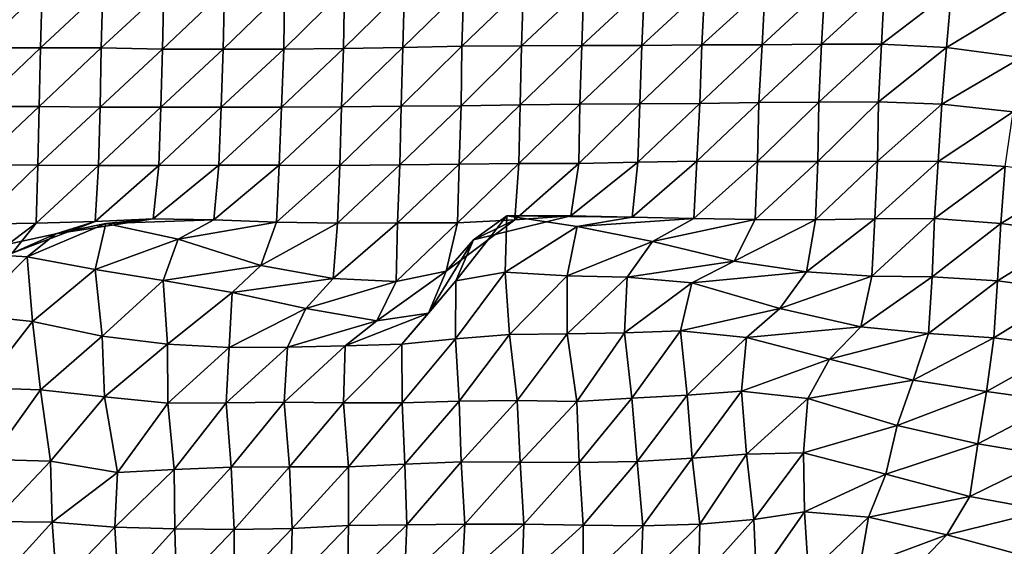
# Model space of a CAD drawing. Units: metres. Extents: x -233 to 276, y -268 to 170.
# Drawn here: x 73 to 118, y -105 to -81 of the extents above; entities that cross this region are included whole.
import ezdxf

# ---------------------------------------------------------------- set-up
doc = ezdxf.new("R2010")
doc.units = ezdxf.units.M

msp = doc.modelspace()

# ---------------------------------------------------------------- linework, layer by layer
at = {"layer": '1'}
for points in [[(71.6689, -79.6159, -1829.4119), (71.5351, -82.2075, -1825.8914), (74.359, -79.5449, -1827.7329)], [(74.359, -79.5449, -1827.7329), (71.5351, -82.2075, -1825.8914), (74.2797, -82.2, -1825.7281)], [(74.359, -79.5449, -1827.7329), (74.2797, -82.2, -1825.7281), (77.112, -79.5438, -1827.714)], [(77.112, -79.5438, -1827.714), (74.2797, -82.2, -1825.7281), (77.0311, -82.2004, -1825.7465)], [(77.112, -79.5438, -1827.714), (77.0311, -82.2004, -1825.7465), (79.8898, -79.5675, -1828.2886)], [(79.8898, -79.5675, -1828.2886), (77.0311, -82.2004, -1825.7465), (79.8365, -82.2563, -1827.0424)], [(79.8898, -79.5675, -1828.2886), (79.8365, -82.2563, -1827.0424), (82.6543, -79.5768, -1828.5222)], [(82.6543, -79.5768, -1828.5222), (79.8365, -82.2563, -1827.0424), (82.594, -82.2608, -1827.1626)], [(82.6543, -79.5768, -1828.5222), (82.594, -82.2608, -1827.1626), (85.3782, -79.5477, -1827.8496)], [(85.3782, -79.5477, -1827.8496), (82.594, -82.2608, -1827.1626), (85.3452, -82.259, -1827.1387)], [(85.3782, -79.5477, -1827.8496), (85.3452, -82.259, -1827.1387), (88.1193, -79.536, -1827.5906)], [(88.1193, -79.536, -1827.5906), (85.3452, -82.259, -1827.1387), (88.0623, -82.2254, -1826.3915)], [(88.1193, -79.536, -1827.5906), (88.0623, -82.2254, -1826.3915), (90.8412, -79.5081, -1826.9521)], [(90.8412, -79.5081, -1826.9521), (88.0623, -82.2254, -1826.3915), (90.7667, -82.1823, -1825.4297)], [(90.8412, -79.5081, -1826.9521), (90.7667, -82.1823, -1825.4297), (93.5457, -79.4671, -1826.0062)], [(93.5457, -79.4671, -1826.0062), (90.7667, -82.1823, -1825.4297), (93.4547, -82.1274, -1824.2)], [(93.5457, -79.4671, -1826.0062), (93.4547, -82.1274, -1824.2), (96.2551, -79.4325, -1825.2162)], [(96.2551, -79.4325, -1825.2162), (93.4547, -82.1274, -1824.2), (96.1768, -82.1047, -1823.7133)], [(96.2551, -79.4325, -1825.2162), (96.1768, -82.1047, -1823.7133), (99.0059, -79.433, -1825.2634)], [(99.0059, -79.433, -1825.2634), (96.1768, -82.1047, -1823.7133), (98.9088, -82.0915, -1823.4458)], [(99.0059, -79.433, -1825.2634), (98.9088, -82.0915, -1823.4458), (101.7639, -79.4391, -1825.4474)], [(101.7639, -79.4391, -1825.4474), (98.9088, -82.0915, -1823.4458), (101.6522, -82.0882, -1823.4117)], [(101.7639, -79.4391, -1825.4474), (101.6522, -82.0882, -1823.4117), (104.512, -79.4374, -1825.448)], [(104.512, -79.4374, -1825.448), (101.6522, -82.0882, -1823.4117), (104.3744, -82.0685, -1823.0027)], [(104.512, -79.4374, -1825.448), (104.3744, -82.0685, -1823.0027), (107.2604, -79.436, -1825.4604)], [(107.2604, -79.436, -1825.4604), (104.3744, -82.0685, -1823.0027), (107.1163, -82.0647, -1822.9659)], [(107.2604, -79.436, -1825.4604), (107.1163, -82.0647, -1822.9659), (109.9709, -79.4073, -1824.8304)], [(109.9709, -79.4073, -1824.8304), (107.1163, -82.0647, -1822.9659), (109.8243, -82.036, -1822.3588)], [(109.9709, -79.4073, -1824.8304), (109.8243, -82.036, -1822.3588), (112.6969, -79.3909, -1824.4961)], [(112.6969, -79.3909, -1824.4961), (109.8243, -82.036, -1822.3588), (112.5615, -82.0298, -1822.2743)], [(112.6969, -79.3909, -1824.4961), (112.5615, -82.0298, -1822.2743), (115.7341, -79.5893, -1829.2628)], [(115.7341, -79.5893, -1829.2628), (112.5615, -82.0298, -1822.2743), (115.519, -82.1807, -1825.7963)], [(115.7341, -79.5893, -1829.2628), (115.519, -82.1807, -1825.7963), (119.1093, -80.0054, -1839.2013)], [(119.1093, -80.0054, -1839.2013), (115.519, -82.1807, -1825.7963), (118.9294, -82.6393, -1836.3805)], [(71.5351, -82.2075, -1825.8914), (71.4651, -84.8647, -1824.0575), (74.2797, -82.2, -1825.7281)], [(74.2797, -82.2, -1825.7281), (71.4651, -84.8647, -1824.0575), (74.2188, -84.8704, -1824.1947)], [(74.2797, -82.2, -1825.7281), (74.2188, -84.8704, -1824.1947), (77.0311, -82.2004, -1825.7465)], [(77.0311, -82.2004, -1825.7465), (74.2188, -84.8704, -1824.1947), (76.9938, -84.8992, -1824.8464)], [(77.0311, -82.2004, -1825.7465), (76.9938, -84.8992, -1824.8464), (79.8365, -82.2563, -1827.0424)], [(79.8365, -82.2563, -1827.0424), (76.9938, -84.8992, -1824.8464), (79.746, -84.9019, -1824.9218)], [(79.8365, -82.2563, -1827.0424), (79.746, -84.9019, -1824.9218), (82.594, -82.2608, -1827.1626)], [(82.594, -82.2608, -1827.1626), (79.746, -84.9019, -1824.9218), (82.4923, -84.8982, -1824.8584)], [(82.594, -82.2608, -1827.1626), (82.4923, -84.8982, -1824.8584), (85.3452, -82.259, -1827.1387)], [(85.3452, -82.259, -1827.1387), (82.4923, -84.8982, -1824.8584), (85.2421, -84.8982, -1824.8822)], [(85.3452, -82.259, -1827.1387), (85.2421, -84.8982, -1824.8822), (88.0623, -82.2254, -1826.3915)], [(88.0623, -82.2254, -1826.3915), (85.2421, -84.8982, -1824.8822), (87.9702, -84.8773, -1824.443)], [(88.0623, -82.2254, -1826.3915), (87.9702, -84.8773, -1824.443), (90.7667, -82.1823, -1825.4297)], [(90.7667, -82.1823, -1825.4297), (87.9702, -84.8773, -1824.443), (90.698, -84.8574, -1824.0289)], [(90.7667, -82.1823, -1825.4297), (90.698, -84.8574, -1824.0289), (93.4547, -82.1274, -1824.2)], [(93.4547, -82.1274, -1824.2), (90.698, -84.8574, -1824.0289), (93.4239, -84.8369, -1823.6067)], [(93.4547, -82.1274, -1824.2), (93.4239, -84.8369, -1823.6067), (96.1768, -82.1047, -1823.7133)], [(96.1768, -82.1047, -1823.7133), (93.4239, -84.8369, -1823.6067), (96.1154, -84.7874, -1822.5416)], [(96.1768, -82.1047, -1823.7133), (96.1154, -84.7874, -1822.5416), (98.9088, -82.0915, -1823.4458)], [(98.9088, -82.0915, -1823.4458), (96.1154, -84.7874, -1822.5416), (98.8314, -84.7614, -1822.0061)], [(98.9088, -82.0915, -1823.4458), (98.8314, -84.7614, -1822.0061), (101.6522, -82.0882, -1823.4117)], [(101.6522, -82.0882, -1823.4117), (98.8314, -84.7614, -1822.0061), (101.5541, -84.7426, -1821.6304)], [(101.6522, -82.0882, -1823.4117), (101.5541, -84.7426, -1821.6304), (104.3744, -82.0685, -1823.0027)], [(104.3744, -82.0685, -1823.0027), (101.5541, -84.7426, -1821.6304), (104.2893, -84.7349, -1821.5054)], [(104.3744, -82.0685, -1823.0027), (104.2893, -84.7349, -1821.5054), (107.1163, -82.0647, -1822.9659)], [(107.1163, -82.0647, -1822.9659), (104.2893, -84.7349, -1821.5054), (106.9786, -84.6912, -1820.5874)], [(107.1163, -82.0647, -1822.9659), (106.9786, -84.6912, -1820.5874), (109.8243, -82.036, -1822.3588)], [(109.8243, -82.036, -1822.3588), (106.9786, -84.6912, -1820.5874), (109.7058, -84.679, -1820.3696)], [(109.8243, -82.036, -1822.3588), (109.7058, -84.679, -1820.3696), (112.5615, -82.0298, -1822.2743)], [(112.5615, -82.0298, -1822.2743), (109.7058, -84.679, -1820.3696), (112.4185, -84.6565, -1819.9277)], [(112.5615, -82.0298, -1822.2743), (112.4185, -84.6565, -1819.9277), (115.519, -82.1807, -1825.7963)], [(115.519, -82.1807, -1825.7963), (112.4185, -84.6565, -1819.9277), (115.3053, -84.7629, -1822.354)], [(115.519, -82.1807, -1825.7963), (115.3053, -84.7629, -1822.354), (118.9294, -82.6393, -1836.3805)], [(118.9294, -82.6393, -1836.3805), (115.3053, -84.7629, -1822.354), (118.5446, -85.1176, -1830.2947)], [(104.2893, -84.7349, -1821.5054), (104.1564, -87.3568, -1819.1501), (106.9786, -84.6912, -1820.5874)], [(106.9786, -84.6912, -1820.5874), (104.1564, -87.3568, -1819.1501), (106.9092, -87.3665, -1819.41)], [(106.9786, -84.6912, -1820.5874), (106.9092, -87.3665, -1819.41), (109.7058, -84.679, -1820.3696)], [(109.7058, -84.679, -1820.3696), (106.9092, -87.3665, -1819.41), (109.6591, -87.3734, -1819.615)], [(109.7058, -84.679, -1820.3696), (109.6591, -87.3734, -1819.615), (112.4185, -84.6565, -1819.9277)], [(112.4185, -84.6565, -1819.9277), (109.6591, -87.3734, -1819.615), (112.3749, -87.3534, -1819.2455)], [(112.4185, -84.6565, -1819.9277), (112.3749, -87.3534, -1819.2455), (115.3053, -84.7629, -1822.354)], [(71.4651, -84.8647, -1824.0575), (71.3957, -87.5171, -1822.2399), (74.2188, -84.8704, -1824.1947)], [(74.2188, -84.8704, -1824.1947), (71.3957, -87.5171, -1822.2399), (74.1625, -87.5417, -1822.7804)], [(74.2188, -84.8704, -1824.1947), (74.1625, -87.5417, -1822.7804), (76.9938, -84.8992, -1824.8464)], [(76.9938, -84.8992, -1824.8464), (74.1625, -87.5417, -1822.7804), (76.9232, -87.5576, -1823.1377)], [(76.9938, -84.8992, -1824.8464), (76.9232, -87.5576, -1823.1377), (79.746, -84.9019, -1824.9218)], [(79.746, -84.9019, -1824.9218), (76.9232, -87.5576, -1823.1377), (79.6644, -87.551, -1823.0137)], [(79.746, -84.9019, -1824.9218), (79.6644, -87.551, -1823.0137), (82.4923, -84.8982, -1824.8584)], [(82.4923, -84.8982, -1824.8584), (79.6644, -87.551, -1823.0137), (82.3971, -87.5357, -1822.7069)], [(82.4923, -84.8982, -1824.8584), (82.3971, -87.5357, -1822.7069), (85.2421, -84.8982, -1824.8822)], [(85.2421, -84.8982, -1824.8822), (82.3971, -87.5357, -1822.7069), (85.1454, -87.5374, -1822.7679)], [(85.2421, -84.8982, -1824.8822), (85.1454, -87.5374, -1822.7679), (87.9702, -84.8773, -1824.443)], [(87.9702, -84.8773, -1824.443), (85.1454, -87.5374, -1822.7679), (87.9079, -87.5533, -1823.137)], [(87.9702, -84.8773, -1824.443), (87.9079, -87.5533, -1823.137), (90.698, -84.8574, -1824.0289)], [(90.698, -84.8574, -1824.0289), (87.9079, -87.5533, -1823.137), (90.6278, -87.527, -1822.6029)], [(90.698, -84.8574, -1824.0289), (90.6278, -87.527, -1822.6029), (93.4239, -84.8369, -1823.6067)], [(93.4239, -84.8369, -1823.6067), (90.6278, -87.527, -1822.6029), (93.3368, -87.492, -1821.8842)], [(93.4239, -84.8369, -1823.6067), (93.3368, -87.492, -1821.8842), (96.1154, -84.7874, -1822.5416)], [(96.1154, -84.7874, -1822.5416), (93.3368, -87.492, -1821.8842), (96.0529, -87.4655, -1821.3525)], [(96.1154, -84.7874, -1822.5416), (96.0529, -87.4655, -1821.3525), (98.8314, -84.7614, -1822.0061)], [(98.8314, -84.7614, -1822.0061), (96.0529, -87.4655, -1821.3525), (98.7853, -87.4548, -1821.1646)], [(98.8314, -84.7614, -1822.0061), (98.7853, -87.4548, -1821.1646), (101.5541, -84.7426, -1821.6304)], [(101.5541, -84.7426, -1821.6304), (98.7853, -87.4548, -1821.1646), (101.469, -87.4029, -1820.0925)], [(101.5541, -84.7426, -1821.6304), (101.469, -87.4029, -1820.0925), (104.2893, -84.7349, -1821.5054)], [(104.2893, -84.7349, -1821.5054), (101.469, -87.4029, -1820.0925), (104.1564, -87.3568, -1819.1501)], [(115.3053, -84.7629, -1822.354), (112.3749, -87.3534, -1819.2455), (115.1389, -87.371, -1819.6892)], [(115.3053, -84.7629, -1822.354), (115.1389, -87.371, -1819.6892), (118.5446, -85.1176, -1830.2947)], [(118.5446, -85.1176, -1830.2947), (115.1389, -87.371, -1819.6892), (118.1915, -87.6016, -1824.7179)], [(101.469, -87.4029, -1820.0925), (101.2038, -89.8987, -1815.2234), (104.1564, -87.3568, -1819.1501)], [(104.1564, -87.3568, -1819.1501), (101.2038, -89.8987, -1815.2234), (104.0113, -89.9612, -1816.5769)], [(104.1564, -87.3568, -1819.1501), (104.0113, -89.9612, -1816.5769), (106.9092, -87.3665, -1819.41)], [(106.9092, -87.3665, -1819.41), (104.0113, -89.9612, -1816.5769), (106.798, -90.003, -1817.5026)], [(106.9092, -87.3665, -1819.41), (106.798, -90.003, -1817.5026), (109.6591, -87.3734, -1819.615)], [(109.6591, -87.3734, -1819.615), (106.798, -90.003, -1817.5026), (109.5571, -90.02, -1817.9166)], [(109.6591, -87.3734, -1819.615), (109.5571, -90.02, -1817.9166), (112.3749, -87.3534, -1819.2455)], [(112.3749, -87.3534, -1819.2455), (109.5571, -90.02, -1817.9166), (112.253, -89.9854, -1817.2581)], [(112.3749, -87.3534, -1819.2455), (112.253, -89.9854, -1817.2581), (115.1389, -87.371, -1819.6892)], [(115.1389, -87.371, -1819.6892), (112.253, -89.9854, -1817.2581), (114.9681, -89.9676, -1816.9536)], [(115.1389, -87.371, -1819.6892), (114.9681, -89.9676, -1816.9536), (118.1915, -87.6016, -1824.7179)], [(71.3957, -87.5171, -1822.2399), (71.374, -90.2246, -1821.6847), (74.1625, -87.5417, -1822.7804)], [(74.1625, -87.5417, -1822.7804), (71.374, -90.2246, -1821.6847), (74.0855, -90.1837, -1820.8459)], [(74.1625, -87.5417, -1822.7804), (74.0855, -90.1837, -1820.8459), (76.9232, -87.5576, -1823.1377)], [(76.9232, -87.5576, -1823.1377), (74.0855, -90.1837, -1820.8459), (76.7577, -90.0995, -1819.1095)], [(76.9232, -87.5576, -1823.1377), (76.7577, -90.0995, -1819.1095), (79.6644, -87.551, -1823.0137)], [(79.6644, -87.551, -1823.0137), (76.7577, -90.0995, -1819.1095), (79.397, -89.9839, -1816.7192)], [(79.6644, -87.551, -1823.0137), (79.397, -89.9839, -1816.7192), (82.3971, -87.5357, -1822.7069)], [(82.3971, -87.5357, -1822.7069), (79.397, -89.9839, -1816.7192), (82.172, -90.0245, -1817.5912)], [(82.3971, -87.5357, -1822.7069), (82.172, -90.0245, -1817.5912), (85.1454, -87.5374, -1822.7679)], [(85.1454, -87.5374, -1822.7679), (82.172, -90.0245, -1817.5912), (85.0153, -90.1351, -1819.922)], [(85.1454, -87.5374, -1822.7679), (85.0153, -90.1351, -1819.922), (87.9079, -87.5533, -1823.137)], [(87.9079, -87.5533, -1823.137), (85.0153, -90.1351, -1819.922), (87.7953, -90.1737, -1820.7567)], [(87.9079, -87.5533, -1823.137), (87.7953, -90.1737, -1820.7567), (90.6278, -87.527, -1822.6029)], [(90.6278, -87.527, -1822.6029), (87.7953, -90.1737, -1820.7567), (90.5302, -90.165, -1820.6091)], [(90.6278, -87.527, -1822.6029), (90.5302, -90.165, -1820.6091), (93.3368, -87.492, -1821.8842)], [(93.3368, -87.492, -1821.8842), (90.5302, -90.165, -1820.6091), (93.264, -90.1558, -1820.4532)], [(93.3368, -87.492, -1821.8842), (93.264, -90.1558, -1820.4532), (96.0529, -87.4655, -1821.3525)], [(96.0529, -87.4655, -1821.3525), (93.264, -90.1558, -1820.4532), (95.8678, -90.025, -1817.7651)], [(96.0529, -87.4655, -1821.3525), (95.8678, -90.025, -1817.7651), (98.7853, -87.4548, -1821.1646)], [(98.7853, -87.4548, -1821.1646), (95.8678, -90.025, -1817.7651), (98.4108, -89.8459, -1814.0757)], [(98.7853, -87.4548, -1821.1646), (98.4108, -89.8459, -1814.0757), (101.469, -87.4029, -1820.0925)], [(101.469, -87.4029, -1820.0925), (98.4108, -89.8459, -1814.0757), (101.2038, -89.8987, -1815.2234)], [(118.1915, -87.6016, -1824.7179), (114.9681, -89.9676, -1816.9536), (117.9889, -90.1844, -1821.5435)], [(118.1915, -87.6016, -1824.7179), (117.9889, -90.1844, -1821.5435), (121.5455, -88.0401, -1834.2223)], [(121.5455, -88.0401, -1834.2223), (117.9889, -90.1844, -1821.5435), (121.3361, -90.6349, -1831.0168)], [(76.7577, -90.0995, -1819.1095), (74.9678, -90.6651, -1775.3296), (79.397, -89.9839, -1816.7192)], [(79.397, -89.9839, -1816.7192), (74.9678, -90.6651, -1775.3296), (77.246, -90.1989, -1765.9194)], [(79.397, -89.9839, -1816.7192), (77.246, -90.1989, -1765.9194), (82.172, -90.0245, -1817.5912)], [(82.172, -90.0245, -1817.5912), (77.246, -90.1989, -1765.9194), (80.5379, -90.9081, -1780.2947)], [(82.172, -90.0245, -1817.5912), (80.5379, -90.9081, -1780.2947), (85.0153, -90.1351, -1819.922)], [(93.264, -90.1558, -1820.4532), (92.7346, -92.3605, -1809.8202), (95.8678, -90.025, -1817.7651)], [(95.8678, -90.025, -1817.7651), (92.7346, -92.3605, -1809.8202), (93.9821, -90.9285, -1780.8831)], [(93.9821, -90.9285, -1780.8831), (93.176, -92.8001, -1765.144), (95.5072, -89.8374, -1758.844)], [(95.5072, -89.8374, -1758.844), (93.176, -92.8001, -1765.144), (95.4298, -92.4046, -1757.4144)], [(98.4108, -89.8459, -1814.0757), (93.9821, -90.9285, -1780.8831), (95.5072, -89.8374, -1758.844)], [(95.8678, -90.025, -1817.7651), (93.9821, -90.9285, -1780.8831), (98.4108, -89.8459, -1814.0757)], [(95.5072, -89.8374, -1758.844), (95.4298, -92.4046, -1757.4144), (98.7032, -90.3343, -1768.9496)], [(98.4108, -89.8459, -1814.0757), (95.5072, -89.8374, -1758.844), (101.2038, -89.8987, -1815.2234)], [(101.2038, -89.8987, -1815.2234), (95.5072, -89.8374, -1758.844), (98.7032, -90.3343, -1768.9496)], [(101.2038, -89.8987, -1815.2234), (98.7032, -90.3343, -1768.9496), (104.0113, -89.9612, -1816.5769)], [(104.0113, -89.9612, -1816.5769), (98.7032, -90.3343, -1768.9496), (102.1281, -91.0091, -1782.6586)], [(104.0113, -89.9612, -1816.5769), (102.1281, -91.0091, -1782.6586), (106.798, -90.003, -1817.5026)], [(106.798, -90.003, -1817.5026), (102.1281, -91.0091, -1782.6586), (105.8486, -91.906, -1800.8669)], [(106.798, -90.003, -1817.5026), (105.8486, -91.906, -1800.8669), (109.5571, -90.02, -1817.9166)], [(109.5571, -90.02, -1817.9166), (105.8486, -91.906, -1800.8669), (109.1351, -92.3906, -1810.7366)], [(109.5571, -90.02, -1817.9166), (109.1351, -92.3906, -1810.7366), (112.253, -89.9854, -1817.2581)], [(112.253, -89.9854, -1817.2581), (109.1351, -92.3906, -1810.7366), (112.1098, -92.594, -1814.9178)], [(112.253, -89.9854, -1817.2581), (112.1098, -92.594, -1814.9178), (114.9681, -89.9676, -1816.9536)], [(114.9681, -89.9676, -1816.9536), (112.1098, -92.594, -1814.9178), (114.8652, -92.611, -1815.3297)], [(114.9681, -89.9676, -1816.9536), (114.8652, -92.611, -1815.3297), (117.9889, -90.1844, -1821.5435)], [(71.374, -90.2246, -1821.6847), (71.0026, -92.475, -1811.9153), (74.0855, -90.1837, -1820.8459)], [(74.0855, -90.1837, -1820.8459), (71.0026, -92.475, -1811.9153), (72.9917, -91.5446, -1793.1078)], [(74.0855, -90.1837, -1820.8459), (72.9917, -91.5446, -1793.1078), (76.7577, -90.0995, -1819.1095)], [(76.7577, -90.0995, -1819.1095), (72.9917, -91.5446, -1793.1078), (74.9678, -90.6651, -1775.3296)], [(74.9678, -90.6651, -1775.3296), (73.6669, -91.7122, -1743.5211), (77.246, -90.1989, -1765.9194)], [(77.246, -90.1989, -1765.9194), (73.6669, -91.7122, -1743.5211), (76.769, -92.2784, -1754.6768)], [(77.246, -90.1989, -1765.9194), (76.769, -92.2784, -1754.6768), (80.5379, -90.9081, -1780.2947)], [(85.0153, -90.1351, -1819.922), (80.5379, -90.9081, -1780.2947), (84.3102, -92.0963, -1804.3679)], [(85.0153, -90.1351, -1819.922), (84.3102, -92.0963, -1804.3679), (87.7953, -90.1737, -1820.7567)], [(87.7953, -90.1737, -1820.7567), (84.3102, -92.0963, -1804.3679), (87.5911, -92.6901, -1816.4176)], [(87.7953, -90.1737, -1820.7567), (87.5911, -92.6901, -1816.4176), (90.5302, -90.165, -1820.6091)], [(90.5302, -90.165, -1820.6091), (87.5911, -92.6901, -1816.4176), (90.4629, -92.8282, -1819.248)], [(90.5302, -90.165, -1820.6091), (90.4629, -92.8282, -1819.248), (93.264, -90.1558, -1820.4532)], [(93.264, -90.1558, -1820.4532), (90.4629, -92.8282, -1819.248), (92.7346, -92.3605, -1809.8202)], [(98.7032, -90.3343, -1768.9496), (95.4298, -92.4046, -1757.4144), (98.255, -92.569, -1760.6959)], [(98.7032, -90.3343, -1768.9496), (98.255, -92.569, -1760.6959), (102.1281, -91.0091, -1782.6586)], [(117.9889, -90.1844, -1821.5435), (114.8652, -92.611, -1815.3297), (117.8302, -92.7922, -1819.0704)], [(117.9889, -90.1844, -1821.5435), (117.8302, -92.7922, -1819.0704), (121.3361, -90.6349, -1831.0168)], [(72.9917, -91.5446, -1793.1078), (70.9053, -91.5435, -1740.184), (74.9678, -90.6651, -1775.3296)], [(74.9678, -90.6651, -1775.3296), (70.9053, -91.5435, -1740.184), (73.6669, -91.7122, -1743.5211)], [(80.5379, -90.9081, -1780.2947), (76.769, -92.2784, -1754.6768), (79.8554, -92.7888, -1764.7384)], [(80.5379, -90.9081, -1780.2947), (79.8554, -92.7888, -1764.7384), (84.3102, -92.0963, -1804.3679)], [(92.7346, -92.3605, -1809.8202), (91.9413, -94.2637, -1793.8734), (93.9821, -90.9285, -1780.8831)], [(93.9821, -90.9285, -1780.8831), (91.9413, -94.2637, -1793.8734), (93.176, -92.8001, -1765.144)], [(121.3361, -90.6349, -1831.0168), (117.8302, -92.7922, -1819.0704), (121.159, -93.2452, -1828.3171)], [(102.1281, -91.0091, -1782.6586), (98.255, -92.569, -1760.6959), (100.978, -92.6308, -1761.9653)], [(102.1281, -91.0091, -1782.6586), (100.978, -92.6308, -1761.9653), (105.8486, -91.906, -1800.8669)], [(70.9053, -91.5435, -1740.184), (71.0469, -94.347, -1743.8047), (73.6669, -91.7122, -1743.5211)], [(73.6669, -91.7122, -1743.5211), (71.0469, -94.347, -1743.8047), (73.9116, -94.6458, -1749.5394)], [(73.6669, -91.7122, -1743.5211), (73.9116, -94.6458, -1749.5394), (76.769, -92.2784, -1754.6768)], [(76.769, -92.2784, -1754.6768), (73.9116, -94.6458, -1749.5394), (77.0881, -95.3095, -1762.2509)], [(76.769, -92.2784, -1754.6768), (77.0881, -95.3095, -1762.2509), (79.8554, -92.7888, -1764.7384)], [(84.3102, -92.0963, -1804.3679), (79.8554, -92.7888, -1764.7384), (83.0036, -93.3356, -1775.5176)], [(84.3102, -92.0963, -1804.3679), (83.0036, -93.3356, -1775.5176), (87.5911, -92.6901, -1816.4176)], [(105.8486, -91.906, -1800.8669), (100.978, -92.6308, -1761.9653), (103.9191, -92.8845, -1767.0094)], [(105.8486, -91.906, -1800.8669), (103.9191, -92.8845, -1767.0094), (109.1351, -92.3906, -1810.7366)], [(87.5911, -92.6901, -1816.4176), (83.0036, -93.3356, -1775.5176), (86.3507, -94.0651, -1789.8917)], [(87.5911, -92.6901, -1816.4176), (86.3507, -94.0651, -1789.8917), (90.4629, -92.8282, -1819.248)], [(90.4629, -92.8282, -1819.248), (89.5789, -94.6247, -1800.9299), (92.7346, -92.3605, -1809.8202)], [(92.7346, -92.3605, -1809.8202), (89.5789, -94.6247, -1800.9299), (91.9413, -94.2637, -1793.8734)], [(93.176, -92.8001, -1765.144), (93.1607, -95.4358, -1764.8893), (95.4298, -92.4046, -1757.4144)], [(95.4298, -92.4046, -1757.4144), (93.1607, -95.4358, -1764.8893), (95.6301, -95.2443, -1761.2772)], [(95.4298, -92.4046, -1757.4144), (95.6301, -95.2443, -1761.2772), (98.255, -92.569, -1760.6959)], [(98.255, -92.569, -1760.6959), (95.6301, -95.2443, -1761.2772), (98.2549, -95.2137, -1760.7433)], [(98.255, -92.569, -1760.6959), (98.2549, -95.2137, -1760.7433), (100.978, -92.6308, -1761.9653)], [(100.978, -92.6308, -1761.9653), (98.2549, -95.2137, -1760.7433), (100.8517, -95.1583, -1759.7395)], [(100.978, -92.6308, -1761.9653), (100.8517, -95.1583, -1759.7395), (103.9191, -92.8845, -1767.0094)], [(109.1351, -92.3906, -1810.7366), (103.9191, -92.8845, -1767.0094), (107.931, -94.0586, -1790.1577)], [(109.1351, -92.3906, -1810.7366), (107.931, -94.0586, -1790.1577), (112.1098, -92.594, -1814.9178)], [(112.1098, -92.594, -1814.9178), (107.931, -94.0586, -1790.1577), (111.6115, -94.8938, -1806.645)], [(112.1098, -92.594, -1814.9178), (111.6115, -94.8938, -1806.645), (114.8652, -92.611, -1815.3297)], [(114.8652, -92.611, -1815.3297), (111.6115, -94.8938, -1806.645), (114.6929, -95.1918, -1812.5763)], [(114.8652, -92.611, -1815.3297), (114.6929, -95.1918, -1812.5763), (117.8302, -92.7922, -1819.0704)], [(79.8554, -92.7888, -1764.7384), (77.0881, -95.3095, -1762.2509), (80.061, -95.6856, -1769.47)], [(79.8554, -92.7888, -1764.7384), (80.061, -95.6856, -1769.47), (83.0036, -93.3356, -1775.5176)], [(90.4629, -92.8282, -1819.248), (86.3507, -94.0651, -1789.8917), (89.5789, -94.6247, -1800.9299)], [(91.9413, -94.2637, -1793.8734), (90.7297, -95.6792, -1769.4958), (93.176, -92.8001, -1765.144)], [(93.176, -92.8001, -1765.144), (90.7297, -95.6792, -1769.4958), (93.1607, -95.4358, -1764.8893)], [(103.9191, -92.8845, -1767.0094), (100.8517, -95.1583, -1759.7395), (103.411, -95.0712, -1758.1343)], [(103.9191, -92.8845, -1767.0094), (103.411, -95.0712, -1758.1343), (107.931, -94.0586, -1790.1577)], [(117.8302, -92.7922, -1819.0704), (114.6929, -95.1918, -1812.5763), (117.6656, -95.388, -1816.5073)], [(117.8302, -92.7922, -1819.0704), (117.6656, -95.388, -1816.5073), (121.159, -93.2452, -1828.3171)], [(83.0036, -93.3356, -1775.5176), (80.061, -95.6856, -1769.47), (82.857, -95.8329, -1772.3176)], [(83.0036, -93.3356, -1775.5176), (82.857, -95.8329, -1772.3176), (86.3507, -94.0651, -1789.8917)], [(121.159, -93.2452, -1828.3171), (117.6656, -95.388, -1816.5073), (120.9448, -95.818, -1825.0431)], [(86.3507, -94.0651, -1789.8917), (82.857, -95.8329, -1772.3176), (85.5215, -95.8236, -1772.1742)], [(86.3507, -94.0651, -1789.8917), (85.5215, -95.8236, -1772.1742), (89.5789, -94.6247, -1800.9299)], [(107.931, -94.0586, -1790.1577), (103.411, -95.0712, -1758.1343), (106.4108, -95.3834, -1764.1646)], [(107.931, -94.0586, -1790.1577), (106.4108, -95.3834, -1764.1646), (111.6115, -94.8938, -1806.645)], [(71.0469, -94.347, -1743.8047), (71.5594, -97.6673, -1756.8455), (73.9116, -94.6458, -1749.5394)], [(89.5789, -94.6247, -1800.9299), (88.1375, -95.7621, -1771.038), (91.9413, -94.2637, -1793.8734)], [(91.9413, -94.2637, -1793.8734), (88.1375, -95.7621, -1771.038), (90.7297, -95.6792, -1769.4958)], [(73.9116, -94.6458, -1749.5394), (71.5594, -97.6673, -1756.8455), (74.2812, -97.7613, -1758.6205)], [(73.9116, -94.6458, -1749.5394), (74.2812, -97.7613, -1758.6205), (77.0881, -95.3095, -1762.2509)], [(89.5789, -94.6247, -1800.9299), (85.5215, -95.8236, -1772.1742), (88.1375, -95.7621, -1771.038)], [(111.6115, -94.8938, -1806.645), (106.4108, -95.3834, -1764.1646), (110.1958, -96.3669, -1783.0352)], [(111.6115, -94.8938, -1806.645), (110.1958, -96.3669, -1783.0352), (114.6929, -95.1918, -1812.5763)], [(77.0881, -95.3095, -1762.2509), (74.2812, -97.7613, -1758.6205), (77.1882, -98.0842, -1764.6542)], [(77.0881, -95.3095, -1762.2509), (77.1882, -98.0842, -1764.6542), (80.061, -95.6856, -1769.47)], [(90.7297, -95.6792, -1769.4958), (90.7382, -98.3461, -1769.7146), (93.1607, -95.4358, -1764.8893)], [(93.1607, -95.4358, -1764.8893), (90.7382, -98.3461, -1769.7146), (93.3358, -98.2712, -1768.3684)], [(93.1607, -95.4358, -1764.8893), (93.3358, -98.2712, -1768.3684), (95.6301, -95.2443, -1761.2772)], [(95.6301, -95.2443, -1761.2772), (93.3358, -98.2712, -1768.3684), (95.9789, -98.247, -1767.9684)], [(95.6301, -95.2443, -1761.2772), (95.9789, -98.247, -1767.9684), (98.2549, -95.2137, -1760.7433)], [(98.2549, -95.2137, -1760.7433), (95.9789, -98.247, -1767.9684), (98.6851, -98.287, -1768.7672)], [(98.2549, -95.2137, -1760.7433), (98.6851, -98.287, -1768.7672), (100.8517, -95.1583, -1759.7395)], [(100.8517, -95.1583, -1759.7395), (98.6851, -98.287, -1768.7672), (101.1956, -98.1351, -1765.9989)], [(100.8517, -95.1583, -1759.7395), (101.1956, -98.1351, -1765.9989), (103.411, -95.0712, -1758.1343)], [(103.411, -95.0712, -1758.1343), (101.1956, -98.1351, -1765.9989), (103.7131, -97.9975, -1763.5018)], [(103.411, -95.0712, -1758.1343), (103.7131, -97.9975, -1763.5018), (106.4108, -95.3834, -1764.1646)], [(106.4108, -95.3834, -1764.1646), (103.7131, -97.9975, -1763.5018), (106.1814, -97.8215, -1760.2926)], [(106.4108, -95.3834, -1764.1646), (106.1814, -97.8215, -1760.2926), (110.1958, -96.3669, -1783.0352)], [(114.6929, -95.1918, -1812.5763), (110.1958, -96.3669, -1783.0352), (114.0003, -97.3203, -1801.3335)], [(114.6929, -95.1918, -1812.5763), (114.0003, -97.3203, -1801.3335), (117.6656, -95.388, -1816.5073)], [(117.6656, -95.388, -1816.5073), (114.0003, -97.3203, -1801.3335), (117.3316, -97.8349, -1811.2473)], [(117.6656, -95.388, -1816.5073), (117.3316, -97.8349, -1811.2473), (120.9448, -95.818, -1825.0431)], [(80.061, -95.6856, -1769.47), (77.1882, -98.0842, -1764.6542), (80.0786, -98.3652, -1769.9116)], [(80.061, -95.6856, -1769.47), (80.0786, -98.3652, -1769.9116), (82.857, -95.8329, -1772.3176)], [(82.857, -95.8329, -1772.3176), (80.0786, -98.3652, -1769.9116), (82.7292, -98.343, -1769.5334)], [(82.857, -95.8329, -1772.3176), (82.7292, -98.343, -1769.5334), (85.5215, -95.8236, -1772.1742)], [(85.5215, -95.8236, -1772.1742), (82.7292, -98.343, -1769.5334), (85.3722, -98.3134, -1769.021)], [(85.5215, -95.8236, -1772.1742), (85.3722, -98.3134, -1769.021), (88.1375, -95.7621, -1771.038)], [(88.1375, -95.7621, -1771.038), (85.3722, -98.3134, -1769.021), (88.0684, -98.345, -1769.6495)], [(88.1375, -95.7621, -1771.038), (88.0684, -98.345, -1769.6495), (90.7297, -95.6792, -1769.4958)], [(90.7297, -95.6792, -1769.4958), (88.0684, -98.345, -1769.6495), (90.7382, -98.3461, -1769.7146)], [(120.9448, -95.818, -1825.0431), (117.3316, -97.8349, -1811.2473), (120.622, -98.2926, -1820.0796)], [(110.1958, -96.3669, -1783.0352), (106.1814, -97.8215, -1760.2926), (109.1994, -98.1482, -1766.4381)], [(110.1958, -96.3669, -1783.0352), (109.1994, -98.1482, -1766.4381), (114.0003, -97.3203, -1801.3335)], [(71.5594, -97.6673, -1756.8455), (72.0057, -100.9326, -1768.2092), (74.2812, -97.7613, -1758.6205)], [(114.0003, -97.3203, -1801.3335), (109.1994, -98.1482, -1766.4381), (113.2685, -99.3816, -1789.455)], [(114.0003, -97.3203, -1801.3335), (113.2685, -99.3816, -1789.455), (117.3316, -97.8349, -1811.2473)], [(74.2812, -97.7613, -1758.6205), (72.0057, -100.9326, -1768.2092), (74.7303, -101.0105, -1769.6508)], [(74.2812, -97.7613, -1758.6205), (74.7303, -101.0105, -1769.6508), (77.1882, -98.0842, -1764.6542)], [(77.1882, -98.0842, -1764.6542), (74.7303, -101.0105, -1769.6508), (77.7855, -101.5147, -1778.8104)], [(77.1882, -98.0842, -1764.6542), (77.7855, -101.5147, -1778.8104), (80.0786, -98.3652, -1769.9116)], [(98.6851, -98.287, -1768.7672), (98.7969, -101.0577, -1770.8955), (101.1956, -98.1351, -1765.9989)], [(101.1956, -98.1351, -1765.9989), (98.7969, -101.0577, -1770.8955), (101.4318, -101.0226, -1770.318)], [(101.1956, -98.1351, -1765.9989), (101.4318, -101.0226, -1770.318), (103.7131, -97.9975, -1763.5018)], [(103.7131, -97.9975, -1763.5018), (101.4318, -101.0226, -1770.318), (103.9366, -100.863, -1767.4915)], [(103.7131, -97.9975, -1763.5018), (103.9366, -100.863, -1767.4915), (106.1814, -97.8215, -1760.2926)], [(106.1814, -97.8215, -1760.2926), (103.9366, -100.863, -1767.4915), (106.4107, -100.6824, -1764.2863)], [(106.1814, -97.8215, -1760.2926), (106.4107, -100.6824, -1764.2863), (109.1994, -98.1482, -1766.4381)], [(117.3316, -97.8349, -1811.2473), (113.2685, -99.3816, -1789.455), (116.9431, -100.2195, -1805.1196)], [(117.3316, -97.8349, -1811.2473), (116.9431, -100.2195, -1805.1196), (120.622, -98.2926, -1820.0796)], [(80.0786, -98.3652, -1769.9116), (77.7855, -101.5147, -1778.8104), (80.3655, -101.3856, -1776.5078)], [(80.0786, -98.3652, -1769.9116), (80.3655, -101.3856, -1776.5078), (82.7292, -98.343, -1769.5334)], [(82.7292, -98.343, -1769.5334), (80.3655, -101.3856, -1776.5078), (82.9538, -101.275, -1774.5419)], [(82.7292, -98.343, -1769.5334), (82.9538, -101.275, -1774.5419), (85.3722, -98.3134, -1769.021)], [(85.3722, -98.3134, -1769.021), (82.9538, -101.275, -1774.5419), (85.6168, -101.2598, -1774.3069)], [(85.3722, -98.3134, -1769.021), (85.6168, -101.2598, -1774.3069), (88.0684, -98.345, -1769.6495)], [(88.0684, -98.345, -1769.6495), (85.6168, -101.2598, -1774.3069), (88.2961, -101.2641, -1774.4275)], [(88.0684, -98.345, -1769.6495), (88.2961, -101.2641, -1774.4275), (90.7382, -98.3461, -1769.7146)], [(90.7382, -98.3461, -1769.7146), (88.2961, -101.2641, -1774.4275), (90.8621, -101.1421, -1772.2639)], [(90.7382, -98.3461, -1769.7146), (90.8621, -101.1421, -1772.2639), (93.3358, -98.2712, -1768.3684)], [(93.3358, -98.2712, -1768.3684), (90.8621, -101.1421, -1772.2639), (93.4271, -101.026, -1770.2112)], [(93.3358, -98.2712, -1768.3684), (93.4271, -101.026, -1770.2112), (95.9789, -98.247, -1767.9684)], [(95.9789, -98.247, -1767.9684), (93.4271, -101.026, -1770.2112), (96.113, -101.0433, -1770.5773)], [(95.9789, -98.247, -1767.9684), (96.113, -101.0433, -1770.5773), (98.6851, -98.287, -1768.7672)], [(98.6851, -98.287, -1768.7672), (96.113, -101.0433, -1770.5773), (98.7969, -101.0577, -1770.8955)], [(109.1994, -98.1482, -1766.4381), (106.4107, -100.6824, -1764.2863), (109.0013, -100.618, -1763.1902)], [(109.1994, -98.1482, -1766.4381), (109.0013, -100.618, -1763.1902), (113.2685, -99.3816, -1789.455)], [(120.622, -98.2926, -1820.0796), (116.9431, -100.2195, -1805.1196), (120.3193, -100.7694, -1815.4325)], [(113.2685, -99.3816, -1789.455), (109.0013, -100.618, -1763.1902), (112.7513, -101.6015, -1781.0801)], [(113.2685, -99.3816, -1789.455), (112.7513, -101.6015, -1781.0801), (116.9431, -100.2195, -1805.1196)], [(116.9431, -100.2195, -1805.1196), (112.7513, -101.6015, -1781.0801), (116.5769, -102.6058, -1799.3512)], [(116.9431, -100.2195, -1805.1196), (116.5769, -102.6058, -1799.3512), (120.3193, -100.7694, -1815.4325)], [(103.9366, -100.863, -1767.4915), (104.2894, -103.8687, -1773.7578), (106.4107, -100.6824, -1764.2863)], [(106.4107, -100.6824, -1764.2863), (104.2894, -103.8687, -1773.7578), (106.7462, -103.6577, -1770.1035)], [(106.4107, -100.6824, -1764.2863), (106.7462, -103.6577, -1770.1035), (109.0013, -100.618, -1763.1902)], [(109.0013, -100.618, -1763.1902), (106.7462, -103.6577, -1770.1035), (109.0474, -103.3095, -1764.0306)], [(109.0013, -100.618, -1763.1902), (109.0474, -103.3095, -1764.0306), (112.7513, -101.6015, -1781.0801)], [(120.3193, -100.7694, -1815.4325), (116.5769, -102.6058, -1799.3512), (120.0291, -103.2433, -1810.9833)], [(72.0057, -100.9326, -1768.2092), (72.1199, -103.7528, -1771.1465), (74.7303, -101.0105, -1769.6508)], [(74.7303, -101.0105, -1769.6508), (72.1199, -103.7528, -1771.1465), (74.8135, -103.7841, -1771.7288)], [(74.7303, -101.0105, -1769.6508), (74.8135, -103.7841, -1771.7288), (77.7855, -101.5147, -1778.8104)], [(80.3655, -101.3856, -1776.5078), (80.3842, -104.0779, -1776.9827), (82.9538, -101.275, -1774.5419)], [(82.9538, -101.275, -1774.5419), (80.3842, -104.0779, -1776.9827), (83.0926, -104.1141, -1777.6602)], [(82.9538, -101.275, -1774.5419), (83.0926, -104.1141, -1777.6602), (85.6168, -101.2598, -1774.3069)], [(85.6168, -101.2598, -1774.3069), (83.0926, -104.1141, -1777.6602), (85.7356, -104.0687, -1776.9021)], [(85.6168, -101.2598, -1774.3069), (85.7356, -104.0687, -1776.9021), (88.2961, -101.2641, -1774.4275)], [(88.2961, -101.2641, -1774.4275), (85.7356, -104.0687, -1776.9021), (88.2991, -103.9324, -1774.5428)], [(88.2961, -101.2641, -1774.4275), (88.2991, -103.9324, -1774.5428), (90.8621, -101.1421, -1772.2639)], [(90.8621, -101.1421, -1772.2639), (88.2991, -103.9324, -1774.5428), (90.9444, -103.8977, -1773.9783)], [(90.8621, -101.1421, -1772.2639), (90.9444, -103.8977, -1773.9783), (93.4271, -101.026, -1770.2112)], [(93.4271, -101.026, -1770.2112), (90.9444, -103.8977, -1773.9783), (93.5919, -103.8675, -1773.4962)], [(93.4271, -101.026, -1770.2112), (93.5919, -103.8675, -1773.4962), (96.113, -101.0433, -1770.5773)], [(96.113, -101.0433, -1770.5773), (93.5919, -103.8675, -1773.4962), (96.2738, -103.8758, -1773.698)], [(96.113, -101.0433, -1770.5773), (96.2738, -103.8758, -1773.698), (98.7969, -101.0577, -1770.8955)], [(98.7969, -101.0577, -1770.8955), (96.2738, -103.8758, -1773.698), (98.9809, -103.9103, -1774.3654)], [(98.7969, -101.0577, -1770.8955), (98.9809, -103.9103, -1774.3654), (101.4318, -101.0226, -1770.318)], [(101.4318, -101.0226, -1770.318), (98.9809, -103.9103, -1774.3654), (101.6954, -103.9506, -1775.1373)], [(101.4318, -101.0226, -1770.318), (101.6954, -103.9506, -1775.1373), (103.9366, -100.863, -1767.4915)], [(103.9366, -100.863, -1767.4915), (101.6954, -103.9506, -1775.1373), (104.2894, -103.8687, -1773.7578)], [(77.7855, -101.5147, -1778.8104), (74.8135, -103.7841, -1771.7288), (77.6564, -104.0132, -1775.8043)], [(77.7855, -101.5147, -1778.8104), (77.6564, -104.0132, -1775.8043), (80.3655, -101.3856, -1776.5078)], [(80.3655, -101.3856, -1776.5078), (77.6564, -104.0132, -1775.8043), (80.3842, -104.0779, -1776.9827)], [(112.7513, -101.6015, -1781.0801), (109.0474, -103.3095, -1764.0306), (111.9709, -103.5535, -1768.4126)], [(112.7513, -101.6015, -1781.0801), (111.9709, -103.5535, -1768.4126), (116.5769, -102.6058, -1799.3512)], [(116.5769, -102.6058, -1799.3512), (111.9709, -103.5535, -1768.4126), (115.5257, -104.3564, -1782.6643)], [(116.5769, -102.6058, -1799.3512), (115.5257, -104.3564, -1782.6643), (120.0291, -103.2433, -1810.9833)], [(106.7462, -103.6577, -1770.1035), (106.8587, -106.4276, -1772.1018), (109.0474, -103.3095, -1764.0306)], [(109.0474, -103.3095, -1764.0306), (106.8587, -106.4276, -1772.1018), (109.238, -106.1437, -1767.2899)], [(109.0474, -103.3095, -1764.0306), (109.238, -106.1437, -1767.2899), (111.9709, -103.5535, -1768.4126)], [(120.0291, -103.2433, -1810.9833), (115.5257, -104.3564, -1782.6643), (119.3893, -105.3954, -1801.0886)], [(72.1199, -103.7528, -1771.1465), (72.2391, -106.5892, -1774.219), (74.8135, -103.7841, -1771.7288)], [(74.8135, -103.7841, -1771.7288), (72.2391, -106.5892, -1774.219), (75.0153, -106.7324, -1776.7157)], [(74.8135, -103.7841, -1771.7288), (75.0153, -106.7324, -1776.7157), (77.6564, -104.0132, -1775.8043)], [(85.7356, -104.0687, -1776.9021), (85.6705, -106.6561, -1775.563), (88.2991, -103.9324, -1774.5428)], [(88.2991, -103.9324, -1774.5428), (85.6705, -106.6561, -1775.563), (88.2545, -106.5435, -1773.6738)], [(88.2991, -103.9324, -1774.5428), (88.2545, -106.5435, -1773.6738), (90.9444, -103.8977, -1773.9783)], [(90.9444, -103.8977, -1773.9783), (88.2545, -106.5435, -1773.6738), (90.8492, -106.4503, -1772.1194)], [(90.9444, -103.8977, -1773.9783), (90.8492, -106.4503, -1772.1194), (93.5919, -103.8675, -1773.4962)], [(93.5919, -103.8675, -1773.4962), (90.8492, -106.4503, -1772.1194), (93.4593, -106.3797, -1770.9581)], [(93.5919, -103.8675, -1773.4962), (93.4593, -106.3797, -1770.9581), (96.2738, -103.8758, -1773.698)], [(96.2738, -103.8758, -1773.698), (93.4593, -106.3797, -1770.9581), (96.1923, -106.4491, -1772.2101)], [(96.2738, -103.8758, -1773.698), (96.1923, -106.4491, -1772.2101), (98.9809, -103.9103, -1774.3654)], [(98.9809, -103.9103, -1774.3654), (96.1923, -106.4491, -1772.2101), (98.9591, -106.5512, -1774.0259)], [(98.9809, -103.9103, -1774.3654), (98.9591, -106.5512, -1774.0259), (101.6954, -103.9506, -1775.1373)], [(101.6954, -103.9506, -1775.1373), (98.9591, -106.5512, -1774.0259), (101.6006, -106.5166, -1773.4946)], [(101.6954, -103.9506, -1775.1373), (101.6006, -106.5166, -1773.4946), (104.2894, -103.8687, -1773.7578)], [(104.2894, -103.8687, -1773.7578), (101.6006, -106.5166, -1773.4946), (104.2196, -106.4607, -1772.6003)], [(104.2894, -103.8687, -1773.7578), (104.2196, -106.4607, -1772.6003), (106.7462, -103.6577, -1770.1035)], [(106.7462, -103.6577, -1770.1035), (104.2196, -106.4607, -1772.6003), (106.8587, -106.4276, -1772.1018)], [(111.9709, -103.5535, -1768.4126), (109.238, -106.1437, -1767.2899), (111.5704, -105.8288, -1761.9486)], [(111.9709, -103.5535, -1768.4126), (111.5704, -105.8288, -1761.9486), (115.5257, -104.3564, -1782.6643)], [(77.6564, -104.0132, -1775.8043), (75.0153, -106.7324, -1776.7157), (77.8246, -106.9112, -1779.8275)], [(77.6564, -104.0132, -1775.8043), (77.8246, -106.9112, -1779.8275), (80.3842, -104.0779, -1776.9827)], [(80.3842, -104.0779, -1776.9827), (77.8246, -106.9112, -1779.8275), (80.4634, -106.8517, -1778.8431)], [(80.3842, -104.0779, -1776.9827), (80.4634, -106.8517, -1778.8431), (83.0926, -104.1141, -1777.6602)], [(83.0926, -104.1141, -1777.6602), (80.4634, -106.8517, -1778.8431), (83.1033, -106.7975, -1777.9506)], [(83.0926, -104.1141, -1777.6602), (83.1033, -106.7975, -1777.9506), (85.7356, -104.0687, -1776.9021)], [(85.7356, -104.0687, -1776.9021), (83.1033, -106.7975, -1777.9506), (85.6705, -106.6561, -1775.563)], [(115.5257, -104.3564, -1782.6643), (111.5704, -105.8288, -1761.9486), (114.1676, -105.774, -1761.0865)], [(115.5257, -104.3564, -1782.6643), (114.1676, -105.774, -1761.0865), (119.3893, -105.3954, -1801.0886)]]:
    msp.add_3dface(points, dxfattribs=at)

doc.saveas('drawing.dxf')
